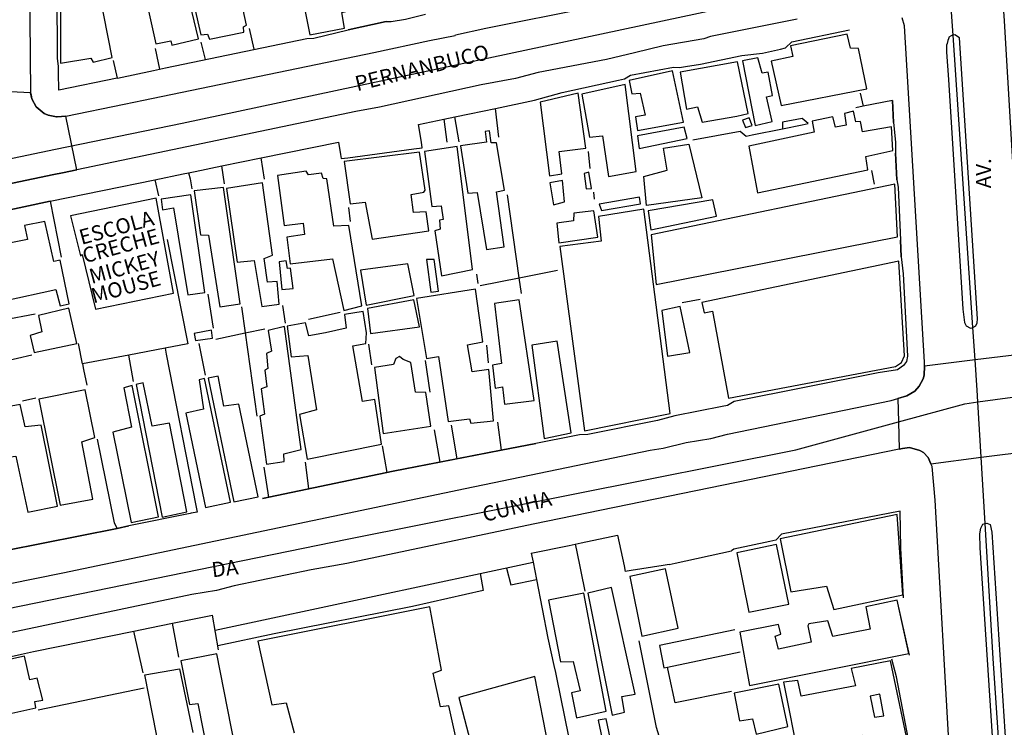
# Model space of a CAD drawing. Extents: x 174974 to 180702, y 1678039 to 1680463.
# Drawn here: x 176744 to 176908, y 1680182 to 1680299 of the extents above; entities that cross this region are included whole.
import ezdxf
from ezdxf.enums import TextEntityAlignment as Align

# ---------------------------------------------------------------- set-up
doc = ezdxf.new("R2010")
doc.units = 0
doc.header["$MEASUREMENT"] = 0
for name, color, linetype in [('V-CANTEIRO', 101, 'CONTINUOUS'), ('V-CRUZAMENTO', 1, 'CONTINUOUS'), ('V-EDIFICACAO', 2, 'CONTINUOUS'), ('V-EDIFICACAO_IDENTIFICADA', 6, 'CONTINUOUS'), ('V-EIXO_DE_LOGRADOURO', 3, 'CONTINUOUS'), ('V-LOTE', 11, 'CONTINUOUS'), ('V-NOME_DOS_LOGRADOUROS', 7, 'CONTINUOUS'), ('V-QUADRA', 6, 'CONTINUOUS'), ('V-REFERENCIA', 2, 'CONTINUOUS'), ('V-TESTADA', 6, 'CONTINUOUS')]:
    doc.layers.add(name, color=color, linetype=linetype)

msp = doc.modelspace()

# ---------------------------------------------------------------- linework, layer by layer
at = {"layer": 'V-CANTEIRO'}
for points in [[(176899.373, 1680296.702), (176899.213, 1680296.702), (176899.143, 1680296.652), (176899.033, 1680296.572), (176898.663, 1680296.322), (176898.633, 1680296.252), (176898.573, 1680296.092), (176898.463, 1680295.802), (176898.353, 1680295.312), (176898.273, 1680295.002), (176898.273, 1680294.932), (176898.273, 1680294.912), (176898.273, 1680293.842), (176898.573, 1680289.312), (176900.963, 1680251.182), (176901.243, 1680248.972), (176901.533, 1680248.422), (176902.243, 1680248.042), (176902.533, 1680248.082), (176902.663, 1680248.162), (176903.113, 1680248.452), (176903.353, 1680248.912), (176903.423, 1680249.582), (176901.433, 1680280.782), (176900.423, 1680296.232), (176899.653, 1680296.712), (176899.643, 1680296.712)], [(176909.793, 1680137.952), (176909.233, 1680137.922), (176908.773, 1680138.382), (176908.483, 1680140.602), (176903.883, 1680211.552), (176903.803, 1680213.892), (176903.963, 1680214.862), (176904.303, 1680215.512), (176904.683, 1680215.602), (176904.983, 1680215.682), (176905.543, 1680215.462), (176905.813, 1680214.162), (176910.633, 1680140.382), (176910.643, 1680139.212), (176910.463, 1680138.432), (176910.043, 1680137.972)]]:
    msp.add_lwpolyline(points, close=True, dxfattribs=at)
at = {"layer": 'V-CRUZAMENTO', "linetype": 'Continuous', "flags": 128}
msp.add_lwpolyline([(176738.267, 1680287.479), (176738.183, 1680285.672), (176738.103, 1680284.082), (176737.703, 1680282.912), (176736.793, 1680281.532), (176735.423, 1680280.392), (176733.853, 1680279.692), (176732.753, 1680279.462), (176734.615, 1680270.362), (176738.623, 1680271.182), (176750.023, 1680273.552), (176751.443, 1680273.852), (176753.841, 1680274.352), (176751.993, 1680283.212), (176750.593, 1680283.122), (176750.463, 1680283.112), (176749.073, 1680283.392), (176748.423, 1680283.662), (176747.053, 1680284.782), (176746.353, 1680286.102), (176746.163, 1680287.112)], close=True, dxfattribs=at)
at = {"layer": 'V-CRUZAMENTO'}
msp.add_lwpolyline([(176911.323, 1680243.782), (176903.023, 1680242.772), (176894.603, 1680241.742), (176894.543, 1680240.222), (176894.373, 1680239.612), (176893.753, 1680238.422), (176893.003, 1680237.562), (176891.703, 1680236.792), (176890.183, 1680236.372), (176890.293, 1680232.502), (176890.423, 1680227.942), (176890.953, 1680228.052), (176892.143, 1680228.212), (176893.853, 1680227.732), (176894.473, 1680227.412), (176895.223, 1680226.582), (176895.673, 1680225.522), (176904.023, 1680226.602), (176912.473, 1680227.692)], dxfattribs=at)
at = {"layer": 'V-EDIFICACAO'}
for points in [[(176792.353, 1680309.212), (176790.153, 1680308.702), (176792.523, 1680296.722), (176798.293, 1680297.822), (176797.863, 1680300.442), (176798.503, 1680300.622), (176795.083, 1680317.722), (176788.373, 1680316.382), (176789.483, 1680311.462), (176791.823, 1680311.852), (176792.353, 1680309.212)], [(176766.953, 1680295.252), (176769.463, 1680295.732), (176769.633, 1680295.002), (176774.053, 1680296.072), (176774.053, 1680296.072), (176770.403, 1680311.272), (176766.903, 1680310.582), (176768.323, 1680302.472), (176765.513, 1680301.742), (176766.953, 1680295.252)], [(176751.103, 1680292.012), (176756.138, 1680292.867), (176756.533, 1680292.222), (176759.721, 1680292.947), (176759.721, 1680292.947), (176756.253, 1680310.452), (176755.293, 1680310.272), (176755.933, 1680307.382), (176751.103, 1680306.412), (176751.103, 1680292.012)], [(176881.783, 1680296.832), (176872.343, 1680294.882), (176872.772, 1680293.141), (176869.123, 1680292.342), (176869.123, 1680292.342), (176870.823, 1680285.012), (176885.013, 1680287.752), (176883.653, 1680294.492), (176882.323, 1680294.522), (176881.783, 1680296.832)], [(176855.113, 1680284.412), (176856.903, 1680284.792), (176857.713, 1680282.222), (176863.423, 1680283.222), (176865.353, 1680283.702), (176863.543, 1680292.262), (176854.013, 1680290.552), (176855.113, 1680284.412)], [(176866.493, 1680281.692), (176869.303, 1680282.352), (176868.353, 1680286.422), (176869.353, 1680286.652), (176868.643, 1680290.552), (176867.643, 1680290.362), (176866.943, 1680292.942), (176864.413, 1680292.442), (176866.493, 1680281.692)], [(176846.953, 1680280.852), (176854.573, 1680282.252), (176852.773, 1680290.752), (176845.543, 1680289.172), (176846.003, 1680286.962), (176847.403, 1680287.052), (176848.243, 1680283.412), (176846.613, 1680283.102), (176846.953, 1680280.852)], [(176838.983, 1680279.752), (176841.138, 1680279.968), (176841.138, 1680279.968), (176842.113, 1680273.222), (176846.753, 1680274.052), (176844.903, 1680288.492), (176844.903, 1680288.492), (176837.713, 1680286.912), (176838.983, 1680279.752)], [(176832.353, 1680273.342), (176834.358, 1680273.643), (176834.358, 1680273.643), (176833.923, 1680277.352), (176838.343, 1680277.922), (176837.083, 1680287.052), (176837.083, 1680287.052), (176837.083, 1680287.052), (176830.803, 1680285.582), (176832.353, 1680273.342)], [(176866.873, 1680270.532), (176885.213, 1680274.352), (176884.893, 1680276.532), (176889.343, 1680277.512), (176889.113, 1680281.482), (176884.323, 1680280.622), (176883.973, 1680282.322), (176883.213, 1680282.282), (176882.813, 1680284.042), (176881.323, 1680283.662), (176881.593, 1680281.722), (176879.853, 1680281.432), (176879.393, 1680283.112), (176875.953, 1680282.402), (176875.953, 1680282.402), (176876.265, 1680280.581), (176876.265, 1680280.581), (176865.453, 1680278.262), (176866.873, 1680270.532)], [(176864.873, 1680281.372), (176864.873, 1680281.372), (176865.983, 1680281.702), (176865.503, 1680282.972), (176864.383, 1680282.552), (176864.383, 1680282.552), (176864.873, 1680281.372)], [(176818.783, 1680270.442), (176820.343, 1680270.542), (176821.843, 1680261.082), (176824.813, 1680261.542), (176823.513, 1680270.672), (176824.853, 1680270.942), (176823.513, 1680278.822), (176822.653, 1680278.822), (176822.363, 1680280.782), (176821.643, 1680280.672), (176821.883, 1680278.902), (176817.533, 1680278.282), (176818.783, 1680270.442)], [(176855.213, 1680279.522), (176854.713, 1680281.432), (176854.713, 1680281.432), (176846.973, 1680279.952), (176847.213, 1680277.852), (176847.213, 1680277.852), (176855.213, 1680279.522), (176855.213, 1680279.522)], [(176848.443, 1680268.402), (176848.013, 1680273.212), (176851.883, 1680274.262), (176851.263, 1680277.942), (176855.473, 1680278.582), (176857.623, 1680269.672), (176848.443, 1680268.402)], [(176802.863, 1680262.802), (176812.313, 1680264.172), (176811.833, 1680267.332), (176809.773, 1680267.232), (176809.343, 1680270.242), (176811.443, 1680270.642), (176811.703, 1680270.932), (176810.753, 1680277.262), (176798.213, 1680275.692), (176799.253, 1680268.662), (176801.723, 1680268.942), (176802.863, 1680262.802)], [(176814.413, 1680256.752), (176819.533, 1680257.762), (176816.993, 1680278.212), (176811.563, 1680277.392), (176812.783, 1680268.252), (176814.323, 1680268.362), (176814.693, 1680266.092), (176814.073, 1680265.952), (176814.163, 1680264.462), (176813.313, 1680264.182), (176814.413, 1680256.752)], [(176791.663, 1680263.582), (176788.693, 1680263.142), (176789.273, 1680258.742), (176796.283, 1680259.542), (176798.153, 1680250.972), (176801.193, 1680251.752), (176799.023, 1680265.102), (176796.493, 1680264.992), (176795.333, 1680272.832), (176794.733, 1680272.862), (176794.443, 1680273.782), (176792.293, 1680273.502), (176791.923, 1680274.082), (176787.163, 1680273.362), (176788.254, 1680265.083), (176788.254, 1680265.083), (176791.403, 1680265.462), (176791.663, 1680263.582)], [(176838.443, 1680271.172), (176839.286, 1680271.221), (176838.853, 1680273.912), (176838.093, 1680273.702), (176838.443, 1680271.172), (176838.443, 1680271.172)], [(176780.453, 1680259.012), (176783.283, 1680259.282), (176784.533, 1680251.652), (176787.443, 1680252.012), (176787.123, 1680255.812), (176785.503, 1680255.652), (176784.923, 1680259.592), (176784.923, 1680259.592), (176786.323, 1680260.172), (176784.653, 1680272.152), (176778.673, 1680271.242), (176780.453, 1680259.012)], [(176832.983, 1680268.532), (176834.813, 1680269.012), (176834.493, 1680272.532), (176834.493, 1680272.532), (176832.363, 1680272.182), (176832.983, 1680268.532)], [(176849.193, 1680263.512), (176850.053, 1680255.292), (176890.153, 1680263.192), (176889.663, 1680271.952), (176849.193, 1680263.512)], [(176772.263, 1680253.602), (176772.263, 1680253.602), (176775.073, 1680253.982), (176772.753, 1680270.162), (176772.753, 1680270.162), (176767.813, 1680269.452), (176768.033, 1680267.702), (176769.913, 1680267.992), (176769.913, 1680267.992), (176772.263, 1680253.602)], [(176774.353, 1680263.542), (176775.673, 1680263.502), (176777.603, 1680251.582), (176780.974, 1680252.059), (176780.974, 1680252.059), (176778.183, 1680271.392), (176773.343, 1680270.812), (176774.353, 1680263.542)], [(176840.583, 1680268.612), (176840.583, 1680268.612), (176840.943, 1680267.582), (176847.463, 1680268.662), (176847.293, 1680269.772), (176840.583, 1680268.612)], [(176849.143, 1680264.362), (176860.043, 1680266.642), (176859.453, 1680269.342), (176848.743, 1680267.512), (176849.143, 1680264.362)], [(176833.883, 1680262.222), (176840.343, 1680263.132), (176839.693, 1680267.522), (176836.363, 1680267.112), (176836.343, 1680265.862), (176833.563, 1680265.462), (176833.883, 1680262.222)], [(176838.143, 1680231.002), (176852.373, 1680233.902), (176848.024, 1680267.81), (176848.024, 1680267.81), (176840.463, 1680266.602), (176840.933, 1680262.482), (176834.029, 1680261.613), (176834.029, 1680261.613), (176838.143, 1680231.002)], [(176741.743, 1680252.602), (176750.363, 1680254.482), (176751.073, 1680251.762), (176752.537, 1680252.097), (176751.081, 1680259.312), (176751.081, 1680259.312), (176750.003, 1680259.082), (176748.493, 1680265.752), (176748.493, 1680265.752), (176745.133, 1680265.072), (176745.133, 1680265.072), (176745.614, 1680262.777), (176740.863, 1680261.812), (176741.443, 1680258.532), (176740.633, 1680258.232), (176741.743, 1680252.602)], [(176787.903, 1680254.442), (176789.753, 1680254.632), (176789.303, 1680258.022), (176788.843, 1680257.942), (176788.573, 1680259.232), (176787.413, 1680259.072), (176787.903, 1680254.442)], [(176801.913, 1680251.882), (176809.838, 1680253.457), (176809.838, 1680253.457), (176808.803, 1680258.732), (176800.923, 1680257.652), (176801.913, 1680251.882)], [(176812.613, 1680253.992), (176813.913, 1680254.182), (176813.173, 1680259.462), (176811.903, 1680259.432), (176812.613, 1680253.992)], [(176859.386, 1680250.876), (176862.073, 1680236.402), (176889.783, 1680241.702), (176890.773, 1680242.322), (176891.293, 1680243.462), (176890.363, 1680259.152), (176857.613, 1680252.292), (176858.043, 1680250.612), (176859.386, 1680250.876), (176859.386, 1680250.876)], [(176815.523, 1680232.552), (176815.523, 1680232.552), (176819.063, 1680232.982), (176819.253, 1680232.292), (176823.023, 1680232.682), (176822.233, 1680241.202), (176819.483, 1680240.792), (176818.733, 1680245.272), (176821.253, 1680245.752), (176820.033, 1680254.512), (176820.033, 1680254.512), (176820.033, 1680254.512), (176810.233, 1680252.992), (176811.903, 1680243.012), (176813.913, 1680243.312), (176815.523, 1680232.552), (176815.523, 1680232.552)], [(176802.613, 1680247.132), (176810.734, 1680248.275), (176809.823, 1680252.742), (176802.093, 1680251.312), (176802.613, 1680247.132)], [(176822.873, 1680241.882), (176823.313, 1680238.072), (176824.543, 1680238.312), (176824.883, 1680235.422), (176829.773, 1680236.052), (176827.293, 1680252.752), (176827.293, 1680252.752), (176823.183, 1680252.122), (176823.183, 1680252.122), (176824.383, 1680242.202), (176822.873, 1680241.882)], [(176746.063, 1680246.852), (176746.763, 1680243.982), (176753.823, 1680245.512), (176752.483, 1680251.352), (176747.463, 1680250.172), (176748.013, 1680247.442), (176746.063, 1680246.852)], [(176793.653, 1680234.462), (176790.833, 1680233.722), (176792.083, 1680226.292), (176804.433, 1680228.762), (176803.313, 1680236.222), (176801.253, 1680235.882), (176799.683, 1680245.102), (176801.843, 1680245.512), (176801.943, 1680247.252), (176801.363, 1680250.792), (176798.283, 1680250.312), (176798.563, 1680248.062), (176795.123, 1680247.252), (176792.373, 1680246.782), (176791.823, 1680248.912), (176788.783, 1680248.352), (176789.403, 1680243.302), (176792.183, 1680243.512), (176793.653, 1680234.462)], [(176851.933, 1680243.392), (176855.623, 1680243.992), (176854.053, 1680251.612), (176850.973, 1680250.982), (176851.933, 1680243.392)], [(176773.523, 1680246.022), (176776.373, 1680246.372), (176776.173, 1680247.692), (176773.333, 1680247.152), (176773.523, 1680246.022)], [(176785.353, 1680225.482), (176788.283, 1680225.932), (176788.233, 1680227.182), (176791.083, 1680227.882), (176788.318, 1680248.292), (176788.318, 1680248.292), (176785.633, 1680247.662), (176786.173, 1680244.242), (176785.313, 1680243.862), (176785.573, 1680241.332), (176785.053, 1680241.072), (176785.363, 1680238.322), (176784.433, 1680237.952), (176785.003, 1680233.752), (176784.203, 1680233.422), (176785.353, 1680225.482)], [(176831.473, 1680229.752), (176835.956, 1680230.648), (176833.611, 1680245.894), (176833.611, 1680245.894), (176829.393, 1680245.232), (176831.473, 1680229.752)], [(176804.723, 1680230.582), (176812.643, 1680231.752), (176811.809, 1680237.374), (176810.09, 1680237.415), (176809.294, 1680242.336), (176808.012, 1680242.852), (176807.395, 1680243.313), (176806.813, 1680243.022), (176806.418, 1680241.993), (176803.293, 1680241.492), (176804.723, 1680230.582)], [(176775.193, 1680218.292), (176779.353, 1680219.182), (176775.043, 1680239.662), (176774.133, 1680239.482), (176774.863, 1680234.592), (176771.913, 1680233.912), (176775.193, 1680218.292)], [(176779.913, 1680219.232), (176783.963, 1680220.032), (176780.713, 1680235.442), (176778.223, 1680235.072), (176777.333, 1680240.052), (176775.623, 1680239.732), (176779.913, 1680219.232)], [(176751.083, 1680218.672), (176756.483, 1680219.662), (176754.653, 1680229.192), (176756.813, 1680229.872), (176755.223, 1680237.822), (176747.543, 1680236.232), (176751.083, 1680218.672)], [(176762.873, 1680215.792), (176767.383, 1680216.732), (176763.033, 1680238.502), (176761.643, 1680238.162), (176762.923, 1680231.592), (176759.823, 1680230.772), (176762.873, 1680215.792)], [(176767.993, 1680216.692), (176772.103, 1680217.542), (176769.223, 1680232.252), (176766.353, 1680231.792), (176764.863, 1680238.942), (176763.663, 1680238.672), (176767.993, 1680216.692)], [(176745.673, 1680217.512), (176750.603, 1680218.512), (176747.903, 1680231.962), (176745.233, 1680231.642), (176744.433, 1680235.392), (176739.853, 1680234.552), (176741.483, 1680226.522), (176743.713, 1680226.782), (176745.673, 1680217.512)], [(176872.413, 1680204.252), (176872.413, 1680204.252), (176878.353, 1680205.212), (176879.533, 1680201.352), (176879.533, 1680201.352), (176891.024, 1680203.779), (176891.024, 1680203.779), (176890.053, 1680217.112), (176870.663, 1680213.082), (176872.413, 1680204.252)], [(176865.463, 1680200.872), (176872.073, 1680202.232), (176870.043, 1680212.142), (176863.433, 1680210.732), (176865.463, 1680200.872)], [(176847.673, 1680196.932), (176853.703, 1680198.232), (176851.613, 1680208.102), (176845.653, 1680206.792), (176847.673, 1680196.932)], [(176842.763, 1680183.812), (176842.763, 1680183.812), (176844.763, 1680184.312), (176844.343, 1680186.902), (176846.573, 1680187.302), (176842.653, 1680204.982), (176838.723, 1680204.032), (176842.763, 1680183.812)], [(176834.182, 1680192.627), (176834.182, 1680192.627), (176836.243, 1680192.732), (176836.243, 1680192.732), (176837.413, 1680187.822), (176837.413, 1680187.822), (176836.014, 1680187.506), (176836.014, 1680187.506), (176836.843, 1680183.372), (176841.743, 1680184.482), (176841.743, 1680184.482), (176838.036, 1680204.065), (176838.036, 1680204.065), (176832.193, 1680202.872), (176834.182, 1680192.627)], [(176865.545, 1680188.727), (176865.545, 1680188.727), (176892.011, 1680194.052), (176890.099, 1680202.889), (176890.099, 1680202.889), (176884.863, 1680201.792), (176885.603, 1680198.072), (176879.413, 1680196.872), (176878.533, 1680199.462), (176875.413, 1680198.972), (176875.243, 1680198.622), (176875.783, 1680195.922), (176870.373, 1680194.752), (176869.813, 1680196.892), (176870.753, 1680197.232), (176870.383, 1680198.872), (176863.933, 1680197.602), (176865.545, 1680188.727)], [(176747.023, 1680185.022), (176746.883, 1680186.062), (176748.163, 1680186.292), (176747.263, 1680189.922), (176746.033, 1680189.642), (176745.133, 1680193.602), (176731.253, 1680190.572), (176733.003, 1680181.892), (176747.023, 1680185.022)], [(176776.693, 1680171.732), (176781.303, 1680172.552), (176777.063, 1680194.002), (176771.1, 1680192.811), (176772.563, 1680185.552), (176773.913, 1680185.722), (176776.693, 1680171.732)], [(176873.803, 1680176.192), (176876.133, 1680176.672), (176875.853, 1680178.532), (176884.303, 1680180.472), (176884.873, 1680178.722), (176891.613, 1680180.222), (176888.963, 1680192.792), (176882.433, 1680191.522), (176883.129, 1680188.671), (176883.129, 1680188.671), (176874.133, 1680186.932), (176873.573, 1680189.542), (176871.183, 1680189.252), (176873.803, 1680176.192)], [(176863.863, 1680182.862), (176866.033, 1680183.192), (176866.663, 1680180.672), (176871.913, 1680181.912), (176870.413, 1680188.952), (176862.993, 1680187.432), (176863.863, 1680182.862)], [(176886.333, 1680183.472), (176887.873, 1680183.692), (176887.193, 1680187.292), (176885.613, 1680186.932), (176886.333, 1680183.472)], [(176841.773, 1680176.412), (176843.143, 1680176.622), (176843.143, 1680176.622), (176841.763, 1680183.172), (176840.413, 1680182.982), (176840.413, 1680182.982), (176841.773, 1680176.412)]]:
    msp.add_lwpolyline(points, close=True, dxfattribs=at)
for points in [[(176773.343, 1680301.552), (176774.453, 1680296.722), (176775.533, 1680296.872), (176775.883, 1680296.002), (176781.563, 1680297.172), (176781.503, 1680298.062), (176782.013, 1680298.332), (176781.463, 1680300.862)], [(176767.673, 1680177.522), (176765.123, 1680190.482), (176765.123, 1680190.482), (176765.123, 1680190.482), (176765.123, 1680190.482), (176770.903, 1680191.502), (176770.903, 1680191.502), (176770.903, 1680191.502), (176770.903, 1680191.502), (176773.076, 1680180.949)]]:
    msp.add_lwpolyline(points, dxfattribs=at)
at = {"layer": 'V-EDIFICACAO_IDENTIFICADA'}
for points in [[(176769.873, 1680253.832), (176769.873, 1680253.832), (176767.013, 1680269.622), (176752.783, 1680266.712), (176754.463, 1680260.052), (176754.723, 1680260.272), (176756.933, 1680251.222), (176769.873, 1680253.832)], [(176832.183, 1680178.622), (176829.873, 1680190.222), (176817.293, 1680186.732), (176817.293, 1680186.732), (176820.113, 1680175.952), (176820.113, 1680175.952), (176832.183, 1680178.622)]]:
    msp.add_lwpolyline(points, close=True, dxfattribs=at)
msp.add_lwpolyline([(176817.813, 1680175.382), (176815.623, 1680185.352), (176814.233, 1680185.172), (176813.003, 1680190.762), (176814.403, 1680191.282), (176812.483, 1680201.762), (176783.903, 1680196.082), (176786.203, 1680185.522), (176788.583, 1680185.852), (176789.913, 1680180.892)], dxfattribs=at)
at = {"layer": 'V-EIXO_DE_LOGRADOURO'}
for points in [[(176909.443, 1680142.462), (176906.013, 1680193.222), (176904.683, 1680215.602), (176904.023, 1680226.602), (176903.483, 1680235.792), (176903.363, 1680237.742), (176903.023, 1680242.772), (176902.663, 1680248.162), (176899.373, 1680296.682), (176899.373, 1680296.702), (176899.063, 1680301.252), (176898.553, 1680308.922), (176897.963, 1680318.262), (176897.693, 1680322.552), (176896.603, 1680340.132), (176896.243, 1680345.762), (176895.903, 1680351.262), (176891.263, 1680425.602), (176891.013, 1680429.522), (176890.473, 1680438.172), (176889.933, 1680446.792), (176889.633, 1680451.742), (176889.503, 1680453.762), (176889.443, 1680454.772)], [(176561.093, 1680238.282), (176611.273, 1680249.192), (176620.753, 1680251.252), (176628.893, 1680253.022), (176636.213, 1680254.612), (176637.203, 1680254.832), (176638.213, 1680255.032), (176698.853, 1680267.152), (176706.633, 1680268.702), (176715.533, 1680270.542), (176732.673, 1680274.092), (176742.093, 1680276.042), (176750.273, 1680277.732), (176771.333, 1680282.092), (176885.903, 1680306.502), (176887.893, 1680306.882), (176898.553, 1680308.922)], [(176575.183, 1680166.652), (176579.133, 1680167.352), (176631.733, 1680178.652), (176637.343, 1680179.392), (176649.623, 1680182.582), (176676.073, 1680186.992), (176712.313, 1680195.152), (176721.613, 1680197.242), (176729.633, 1680198.882), (176798.703, 1680213.042), (176873.243, 1680227.872), (176890.293, 1680232.502), (176901.303, 1680235.492), (176903.483, 1680235.792), (176912.923, 1680237.092), (176916.663, 1680237.342), (177087.303, 1680248.832), (177112.083, 1680251.202), (177121.241, 1680251.099), (177268.193, 1680260.892)]]:
    msp.add_lwpolyline(points, dxfattribs=at)
at = {"layer": 'V-LOTE', "flags": 128}
for points in [[(176805.223, 1680298.952), (176798.913, 1680297.562)], [(176782.463, 1680297.812), (176783.223, 1680294.372)], [(176774.413, 1680295.532), (176775.163, 1680292.652)], [(176759.893, 1680292.492), (176760.523, 1680289.552)], [(176760.523, 1680289.552), (176750.833, 1680287.542)], [(176883.903, 1680287.052), (176884.403, 1680284.872)], [(176823.343, 1680284.532), (176829.823, 1680285.902)], [(176884.403, 1680284.872), (176883.223, 1680284.632)], [(176889.283, 1680285.842), (176884.403, 1680284.872)], [(176889.473, 1680282.172), (176889.283, 1680285.842)], [(176816.633, 1680283.122), (176819.073, 1680283.632)], [(176819.073, 1680283.632), (176823.343, 1680284.532)], [(176823.913, 1680279.762), (176823.343, 1680284.532)], [(176810.573, 1680281.842), (176814.783, 1680282.732)], [(176814.783, 1680282.732), (176816.633, 1680283.122)], [(176814.783, 1680282.732), (176815.293, 1680278.922)], [(176817.323, 1680278.972), (176816.633, 1680283.122)], [(176784.463, 1680276.302), (176797.283, 1680278.922)], [(176839.113, 1680274.552), (176838.813, 1680277.372)], [(176889.783, 1680277.092), (176890.043, 1680272.642)], [(176777.903, 1680274.962), (176784.463, 1680276.302)], [(176784.993, 1680272.782), (176784.463, 1680276.302)], [(176778.373, 1680271.982), (176777.903, 1680274.962)], [(176885.813, 1680274.222), (176886.263, 1680271.962)], [(176749.413, 1680269.132), (176766.773, 1680272.692)], [(176766.773, 1680272.692), (176767.383, 1680269.992)], [(176827.313, 1680256.422), (176825.343, 1680270.202)], [(176839.643, 1680270.622), (176839.773, 1680269.452)], [(176749.383, 1680269.122), (176734.703, 1680265.952)], [(176749.413, 1680269.132), (176751.233, 1680259.832)], [(176798.943, 1680268.072), (176799.253, 1680265.762)], [(176890.603, 1680262.672), (176890.753, 1680259.892)], [(176820.513, 1680255.452), (176820.273, 1680257.032)], [(176827.313, 1680256.422), (176833.683, 1680257.692)], [(176820.843, 1680255.142), (176827.313, 1680256.422)], [(176827.683, 1680253.802), (176827.313, 1680256.422)], [(176775.603, 1680253.692), (176776.453, 1680248.062)], [(176854.363, 1680252.292), (176857.363, 1680252.862)], [(176781.193, 1680251.582), (176781.803, 1680247.242)], [(176787.983, 1680251.812), (176788.433, 1680248.852)], [(176792.293, 1680249.542), (176797.583, 1680250.702)], [(176776.933, 1680246.222), (176781.803, 1680247.242)], [(176781.803, 1680247.242), (176785.033, 1680247.922)], [(176781.803, 1680247.242), (176783.743, 1680233.452)], [(176768.493, 1680244.712), (176762.453, 1680243.582)], [(176774.073, 1680245.512), (176775.163, 1680240.252)], [(176802.283, 1680245.412), (176802.783, 1680241.932)], [(176822.193, 1680242.282), (176821.953, 1680245.222)], [(176741.613, 1680242.502), (176746.373, 1680243.592)], [(176763.253, 1680239.192), (176762.453, 1680243.582)], [(176811.693, 1680242.702), (176812.443, 1680237.402)], [(176744.793, 1680236.002), (176747.043, 1680236.452)], [(176813.203, 1680231.172), (176814.103, 1680225.822)], [(176816.013, 1680231.942), (176816.933, 1680226.362)], [(176823.683, 1680232.412), (176824.303, 1680227.792)], [(176837.343, 1680230.362), (176836.493, 1680230.172)], [(176804.543, 1680228.522), (176805.333, 1680224.092)], [(176806.363, 1680224.302), (176824.303, 1680227.772)], [(176784.673, 1680219.772), (176806.363, 1680224.302)], [(176784.903, 1680224.982), (176785.683, 1680219.992)], [(176791.753, 1680225.802), (176792.283, 1680221.422)], [(176742.113, 1680211.122), (176760.513, 1680214.812)], [(176760.513, 1680214.812), (176762.473, 1680215.202)], [(176829.313, 1680210.702), (176829.613, 1680209.172)], [(176776.803, 1680197.932), (176829.613, 1680209.172)], [(176829.613, 1680209.172), (176830.163, 1680206.302)], [(176769.703, 1680199.052), (176776.383, 1680200.402)], [(176777.353, 1680194.662), (176776.383, 1680200.402)], [(176763.283, 1680197.742), (176765.983, 1680198.292)], [(176765.983, 1680198.292), (176769.703, 1680199.052)], [(176770.783, 1680193.412), (176769.703, 1680199.052)], [(176764.823, 1680190.822), (176763.283, 1680197.742)], [(176851.943, 1680191.782), (176864.003, 1680194.302)], [(176747.423, 1680184.702), (176764.993, 1680188.332)]]:
    msp.add_lwpolyline(points, dxfattribs=at)
at = {"layer": 'V-LOTE'}
for points in [[(176767.553, 1680291.052), (176768.573, 1680291.262), (176792.013, 1680296.132)], [(176766.823, 1680294.482), (176767.353, 1680292.062), (176767.553, 1680291.052)], [(176867.713, 1680293.672), (176870.713, 1680294.372), (176871.523, 1680294.562)], [(176750.833, 1680287.542), (176750.793, 1680290.442), (176750.783, 1680291.452)], [(176760.563, 1680289.562), (176766.573, 1680290.842), (176767.553, 1680291.052)], [(176811.213, 1680277.972), (176811.053, 1680278.922), (176810.573, 1680281.842)], [(176871.043, 1680281.152), (176874.303, 1680281.822), (176875.303, 1680282.032), (176874.303, 1680282.852), (176871.043, 1680282.222), (176871.043, 1680281.152)], [(176856.143, 1680279.302), (176864.003, 1680280.742), (176865.003, 1680279.912), (176866.003, 1680280.122), (176871.043, 1680281.152)], [(176797.283, 1680278.922), (176797.643, 1680276.862), (176797.753, 1680276.202)], [(176766.773, 1680272.692), (176771.473, 1680273.652), (176772.403, 1680273.842)], [(176772.403, 1680273.842), (176773.473, 1680274.062), (176777.903, 1680274.962)], [(176772.403, 1680273.842), (176772.643, 1680272.852), (176772.923, 1680271.172)], [(176768.843, 1680262.762), (176772.283, 1680245.432), (176768.493, 1680244.712)], [(176738.223, 1680248.532), (176741.633, 1680249.422), (176746.923, 1680250.422)], [(176762.453, 1680243.582), (176754.763, 1680242.132), (176754.133, 1680245.482)], [(176768.493, 1680244.712), (176768.693, 1680243.702), (176773.613, 1680218.622), (176773.833, 1680217.512)], [(176754.763, 1680242.132), (176754.963, 1680241.162), (176755.513, 1680238.562)], [(176861.903, 1680235.202), (176860.983, 1680235.022), (176853.143, 1680233.482)], [(176760.513, 1680214.812), (176760.063, 1680215.722), (176757.263, 1680229.592)], [(176824.303, 1680227.772), (176830.053, 1680228.882), (176830.053, 1680228.912)], [(176773.833, 1680217.512), (176772.813, 1680217.322), (176772.673, 1680217.292)], [(176836.593, 1680212.172), (176837.603, 1680212.392), (176843.633, 1680213.702)], [(176843.633, 1680213.702), (176844.713, 1680208.612), (176844.913, 1680207.642)], [(176829.313, 1680210.702), (176835.603, 1680211.972), (176836.593, 1680212.172)], [(176836.593, 1680212.172), (176836.803, 1680211.172), (176838.183, 1680204.372)], [(176852.193, 1680208.812), (176853.203, 1680209.032), (176862.583, 1680211.052)], [(176825.193, 1680208.222), (176825.923, 1680205.442), (176830.163, 1680206.302)], [(176830.163, 1680206.302), (176832.053, 1680196.582), (176833.063, 1680192.072), (176833.323, 1680190.902), (176833.493, 1680190.072), (176838.163, 1680167.222)], [(176745.613, 1680194.162), (176746.643, 1680194.372), (176763.283, 1680197.742)], [(176863.103, 1680197.962), (176850.583, 1680195.362), (176851.323, 1680191.652), (176851.943, 1680191.782)], [(176850.793, 1680179.622), (176850.103, 1680181.742), (176847.233, 1680196.162)], [(176862.573, 1680187.732), (176853.183, 1680185.872), (176852.163, 1680190.742), (176851.943, 1680191.782)]]:
    msp.add_lwpolyline(points, dxfattribs=at)
at = {"layer": 'V-QUADRA'}
for points in [[(176909.833, 1680344.532), (176907.223, 1680344.232), (176906.843, 1680344.192), (176906.433, 1680343.972), (176905.943, 1680343.712), (176905.543, 1680343.182), (176905.063, 1680342.122), (176905.053, 1680341.542), (176905.163, 1680340.702), (176905.193, 1680340.482), (176905.423, 1680338.772), (176906.543, 1680319.892), (176906.813, 1680315.262), (176907.583, 1680303.022), (176907.833, 1680299.052), (176911.073, 1680244.652)], [(176745.913, 1680311.662), (176746.163, 1680287.112), (176746.223, 1680286.802), (176746.353, 1680286.102), (176747.053, 1680284.782), (176748.423, 1680283.662), (176749.073, 1680283.392), (176750.463, 1680283.112), (176750.593, 1680283.122), (176751.993, 1680283.212), (176761.703, 1680285.222), (176764.903, 1680285.902), (176803.183, 1680293.782), (176812.403, 1680295.822), (176816.673, 1680296.612), (176816.743, 1680296.732), (176821.753, 1680297.822), (176838.983, 1680301.252)], [(176733.663, 1680203.822), (176751.513, 1680207.412), (176818.313, 1680221.412), (176849.053, 1680227.802), (176851.213, 1680228.132), (176851.213, 1680228.132), (176855.053, 1680229.042), (176859.113, 1680229.752), (176861.893, 1680230.442), (176889.073, 1680236.062), (176890.183, 1680236.372), (176891.703, 1680236.792), (176893.003, 1680237.562), (176893.753, 1680238.422), (176894.373, 1680239.612), (176894.543, 1680240.222), (176894.603, 1680241.742), (176894.633, 1680242.382), (176891.313, 1680298.212), (176890.903, 1680299.552)], [(176873.453, 1680299.312), (176859.093, 1680296.442), (176857.973, 1680296.082), (176851.233, 1680294.892), (176846.433, 1680293.732), (176841.793, 1680292.652), (176830.473, 1680290.462), (176826.663, 1680289.492), (176820.993, 1680288.412), (176804.113, 1680284.702), (176800.163, 1680284.012), (176751.443, 1680273.852), (176750.023, 1680273.552), (176738.623, 1680271.182)], [(176901.373, 1680131.602), (176896.393, 1680219.512), (176895.863, 1680225.082), (176895.673, 1680225.522), (176895.223, 1680226.582), (176894.473, 1680227.412), (176893.853, 1680227.732), (176892.143, 1680228.212), (176890.953, 1680228.052), (176890.423, 1680227.942), (176829.613, 1680215.492), (176798.653, 1680208.992), (176792.753, 1680207.912), (176779.953, 1680205.242), (176777.023, 1680204.522), (176772.923, 1680203.812), (176741.713, 1680197.242)]]:
    msp.add_lwpolyline(points, dxfattribs=at)
at = {"layer": 'V-REFERENCIA'}
msp.add_lwpolyline([(176820.823, 1680207.292), (176821.293, 1680204.492), (176809.583, 1680201.852), (176786.633, 1680197.322), (176777.243, 1680195.322)], dxfattribs=at)
at = {"layer": 'V-TESTADA'}
for points in [[(176760.553, 1680289.562), (176760.523, 1680289.552), (176750.833, 1680287.542), (176750.793, 1680290.442), (176750.783, 1680291.452), (176750.673, 1680292.442), (176750.633, 1680292.812), (176750.543, 1680303.882)], [(176767.553, 1680291.052), (176768.573, 1680291.262), (176792.013, 1680296.132), (176793.193, 1680296.202), (176798.913, 1680297.562), (176805.223, 1680298.952), (176806.033, 1680298.932), (176808.413, 1680299.362), (176811.753, 1680300.172)], [(176871.523, 1680294.562), (176872.553, 1680295.582), (176882.163, 1680297.562)], [(176810.573, 1680281.842), (176814.783, 1680282.732), (176816.633, 1680283.122), (176819.073, 1680283.632), (176823.343, 1680284.532), (176829.823, 1680285.902), (176834.463, 1680287.142), (176843.783, 1680289.212), (176844.783, 1680289.432), (176845.783, 1680290.032), (176852.943, 1680291.372), (176853.943, 1680291.322), (176854.943, 1680291.482), (176857.413, 1680291.872), (176864.253, 1680293.282), (176867.713, 1680293.672)], [(176867.713, 1680293.672), (176870.713, 1680294.372), (176871.523, 1680294.562)], [(176760.563, 1680289.562), (176766.573, 1680290.842), (176767.553, 1680291.052)], [(176889.283, 1680285.842), (176889.473, 1680282.172), (176889.803, 1680278.902), (176889.783, 1680277.092), (176890.043, 1680272.642), (176889.783, 1680277.092)], [(176732.783, 1680265.562), (176734.683, 1680265.952), (176734.703, 1680265.952), (176749.383, 1680269.122), (176749.413, 1680269.132), (176766.773, 1680272.692), (176771.473, 1680273.652), (176772.403, 1680273.842), (176773.473, 1680274.062), (176777.903, 1680274.962), (176784.463, 1680276.302), (176797.283, 1680278.922)], [(176797.753, 1680276.202), (176798.813, 1680276.342), (176809.803, 1680277.792), (176811.213, 1680277.972)], [(176890.043, 1680272.642), (176890.223, 1680271.452), (176890.603, 1680262.672)], [(176890.753, 1680259.892), (176890.603, 1680262.672), (176890.753, 1680259.892), (176891.083, 1680257.042), (176891.793, 1680243.412), (176891.613, 1680242.532), (176891.123, 1680241.832), (176890.103, 1680241.152), (176886.903, 1680240.642), (176862.983, 1680235.872), (176861.903, 1680235.202)], [(176861.903, 1680235.202), (176860.983, 1680235.022), (176853.143, 1680233.482)], [(176853.143, 1680233.482), (176850.293, 1680232.692), (176838.693, 1680230.382), (176837.343, 1680230.362), (176836.493, 1680230.172), (176830.053, 1680228.912), (176824.303, 1680227.792), (176816.933, 1680226.362), (176806.363, 1680224.302), (176784.673, 1680219.772)], [(176773.833, 1680217.512), (176772.813, 1680217.322), (176772.673, 1680217.292), (176762.473, 1680215.202), (176760.513, 1680214.812), (176742.113, 1680211.122), (176737.923, 1680210.232), (176733.103, 1680209.272), (176728.213, 1680208.302), (176728.283, 1680207.882), (176728.293, 1680207.852)], [(176891.143, 1680203.282), (176890.683, 1680211.502), (176890.583, 1680217.642), (176870.863, 1680213.832), (176869.913, 1680212.832), (176868.913, 1680212.622), (176862.973, 1680211.362), (176862.583, 1680211.052)], [(176836.593, 1680212.172), (176837.603, 1680212.392), (176843.633, 1680213.702)], [(176829.313, 1680210.702), (176835.603, 1680211.972), (176836.593, 1680212.172)], [(176852.193, 1680208.812), (176853.203, 1680209.032), (176862.583, 1680211.052)], [(176852.193, 1680208.812), (176851.203, 1680208.652), (176845.923, 1680207.802), (176844.913, 1680207.642)], [(176741.123, 1680140.842), (176740.643, 1680143.182), (176739.683, 1680147.792), (176739.413, 1680149.112), (176738.053, 1680155.692), (176737.353, 1680159.042), (176736.703, 1680162.182), (176735.653, 1680167.282), (176735.333, 1680168.822), (176734.233, 1680174.132), (176733.733, 1680177.182), (176731.873, 1680185.662), (176730.903, 1680190.902), (176744.643, 1680193.952), (176745.613, 1680194.162), (176746.643, 1680194.372), (176763.283, 1680197.742), (176765.983, 1680198.292), (176769.703, 1680199.052), (176776.383, 1680200.402)], [(176891.973, 1680179.752), (176889.963, 1680190.162), (176889.213, 1680193.082)]]:
    msp.add_lwpolyline(points, dxfattribs=at)
at = {"layer": 'V-TESTADA', "flags": 128}
for points in [[(176776.803, 1680197.932), (176829.613, 1680209.172)], [(176892.103, 1680193.752), (176890.093, 1680202.882)]]:
    msp.add_lwpolyline(points, dxfattribs=at)

# ---------------------------------------------------------------- texts
at = {"layer": 'V-NOME_DOS_LOGRADOUROS'}
for s, rotation, p in [('PERNANBUCO', 13.707, (176811.215, 1680290.962)), ('AV.', 90, (176904.743, 1680273.752)), ('ESCOLA', 15.2551, (176760.489, 1680264.425)), ('CRECHE', 15.2551, (176761.205, 1680261.407)), ('MICKEY', 15.2551, (176761.819, 1680257.828)), ('MOUSE', 15.2551, (176762.045, 1680254.582)), ('CUNHA', 13.707, (176827.005, 1680218.151)), ('DA', 6.953, (176778.449, 1680207.858))]:
    msp.add_text(s, height=2.5, rotation=rotation, dxfattribs=at).set_placement(p, align=Align.MIDDLE)

doc.saveas('drawing.dxf')
